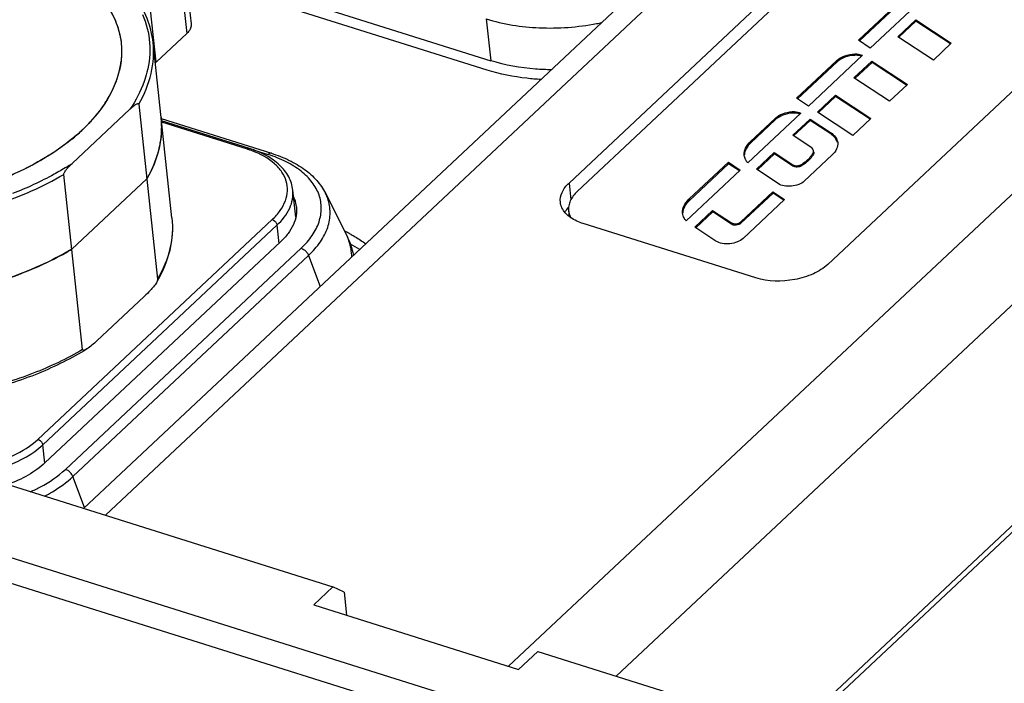
# Model space of a CAD drawing. Units: millimetres. Extents: x 0 to 841, y 0 to 594.
# Drawn here: x 750 to 779, y 399 to 418 of the extents above; entities that cross this region are included whole.
import ezdxf

# ---------------------------------------------------------------- set-up
doc = ezdxf.new("R2010")
doc.units = ezdxf.units.MM
doc.header["$LTSCALE"] = 46.255
doc.layers.get('0').update_dxf_attribs({"linetype": 'CONTINUOUS'})
doc.layers.add('_26_DATUM_AXIS', color=7, linetype='CONTINUOUS')

msp = doc.modelspace()

# ---------------------------------------------------------------- linework, layer by layer
at = {"color": 7}
for p, q in [((778.412, 424.403), (766.376, 413.113)), ((798.261, 421.452), (772.132, 396.943)), ((755.042, 419.858), (755.248, 417.945)), ((755.063, 419.659), (763.884, 416.884)), ((774.479, 417.471), (776.047, 418.942)), ((774.507, 417.453), (776.051, 418.901)), ((776.387, 418.716), (774.82, 417.245)), ((775.614, 417.576), (776.131, 418.061)), ((775.642, 417.558), (776.136, 418.02)), ((776.131, 418.061), (777.155, 417.387)), ((776.136, 418.02), (776.131, 418.061)), ((777.131, 417.365), (776.136, 418.02)), ((755.248, 417.945), (755.249, 417.914)), ((754.238, 416.839), (755.123, 417.67)), ((774.82, 417.245), (774.479, 417.471)), ((776.638, 416.902), (775.614, 417.576)), ((754.696, 412.358), (754.152, 417.405)), ((777.155, 417.387), (776.638, 416.902)), ((772.697, 415.8), (773.861, 416.892)), ((772.725, 415.781), (773.866, 416.852)), ((774.6, 417.039), (773.037, 415.573)), ((773.861, 416.892), (773.866, 416.852)), ((774.35, 416.39), (774.865, 416.873)), ((774.377, 417.038), (774.373, 417.079)), ((774.865, 416.873), (775.889, 416.2)), ((774.87, 416.833), (774.865, 416.873)), ((774.378, 416.372), (774.87, 416.833)), ((775.865, 416.178), (774.87, 416.833)), ((775.373, 415.717), (774.35, 416.39)), ((775.889, 416.2), (775.373, 415.717)), ((773.037, 415.573), (772.697, 415.8)), ((773.295, 415.401), (773.816, 415.89)), ((773.323, 415.382), (773.821, 415.849)), ((773.816, 415.89), (774.84, 415.216)), ((773.821, 415.849), (773.816, 415.89)), ((774.816, 415.194), (773.821, 415.849)), ((751.816, 413.919), (753.484, 415.484)), ((753.739, 415.634), (754.283, 410.587)), ((754.387, 415.214), (757.563, 414.215)), ((772.817, 415.367), (771.296, 413.94)), ((771.372, 414.557), (772.079, 415.22)), ((771.377, 414.517), (772.083, 415.179)), ((772.079, 415.22), (772.083, 415.179)), ((772.573, 415.375), (772.569, 415.416)), ((772.584, 414.734), (773.084, 415.203)), ((772.612, 414.715), (773.089, 415.162)), ((773.084, 415.203), (773.677, 414.812)), ((773.089, 415.162), (773.084, 415.203)), ((773.681, 414.772), (773.089, 415.162)), ((774.319, 414.727), (773.295, 415.401)), ((774.84, 415.216), (774.319, 414.727)), ((773.119, 414.382), (772.584, 414.734)), ((771.539, 413.753), (772.055, 414.237)), ((771.567, 413.735), (772.059, 414.197)), ((772.055, 414.237), (772.589, 413.886)), ((772.059, 414.197), (772.055, 414.237)), ((772.593, 413.845), (772.059, 414.197)), ((773.722, 414.168), (772.918, 413.413)), ((773.191, 414.243), (773.186, 414.284)), ((771.071, 413.729), (769.515, 412.269)), ((769.605, 412.9), (770.73, 413.955)), ((769.61, 412.859), (770.734, 413.914)), ((770.73, 413.955), (771.071, 413.729)), ((770.734, 413.914), (770.73, 413.955)), ((771.047, 413.707), (770.734, 413.914)), ((772.165, 413.341), (771.539, 413.753)), ((752.122, 408.56), (751.578, 413.607)), ((751.811, 411.45), (753.972, 413.477)), ((759.117, 413.069), (759.721, 411.866)), ((769.61, 412.859), (769.605, 412.9)), ((771.087, 412.238), (772.014, 413.107)), ((771.091, 412.197), (772.018, 413.067)), ((772.353, 412.884), (771.158, 411.762)), ((772.014, 413.107), (772.353, 412.884)), ((772.018, 413.067), (772.014, 413.107)), ((772.33, 412.861), (772.018, 413.067)), ((766.127, 412.562), (766.145, 412.398)), ((769.763, 412.088), (770.276, 412.569)), ((769.791, 412.069), (770.281, 412.528)), ((770.276, 412.569), (770.818, 412.212)), ((770.281, 412.528), (770.276, 412.569)), ((770.822, 412.172), (770.281, 412.528)), ((770.372, 411.687), (769.763, 412.088)), ((751.034, 405.293), (757.827, 411.665)), ((753.895, 410.089), (752.535, 408.813)), ((749.397, 404.846), (759.334, 401.719)), ((768.698, 396.693), (747.737, 403.288)), ((768.466, 396.026), (747.504, 402.622)), ((759.334, 401.719), (758.781, 401.2)), ((759.655, 401.571), (759.334, 401.719)), ((759.655, 401.571), (759.727, 400.902)), ((758.781, 401.2), (764.682, 399.343)), ((765.236, 399.862), (764.682, 399.343)), ((765.236, 399.862), (770.359, 398.25))]:
    msp.add_line(p, q, dxfattribs=at)
at = {"color": 9}
for p, q in [((754.917, 419.583), (755.123, 417.67)), ((754.238, 416.839), (754.032, 418.752)), ((763.754, 418.088), (763.884, 416.884)), ((773.677, 414.812), (773.681, 414.772)), ((757.034, 414.316), (757.466, 414.18)), ((771.377, 414.517), (771.372, 414.557)), ((757.563, 414.215), (757.553, 414.217)), ((773.168, 414.161), (773.164, 414.202)), ((772.589, 413.886), (772.593, 413.845)), ((772.841, 413.854), (772.836, 413.894)), ((759.183, 412.913), (759.117, 413.069)), ((770.818, 412.212), (770.822, 412.172)), ((771.091, 412.197), (771.087, 412.238)), ((759.721, 411.866), (759.796, 411.69)), ((758.418, 411.479), (751.625, 405.107)), ((751.839, 404.9), (758.632, 411.271)), ((758.632, 411.271), (758.97, 410.376)), ((752.177, 404.004), (751.839, 404.9))]:
    msp.add_line(p, q, dxfattribs=at)
for centre, radius, start, end in [((765.605, 425.045), 7.217, 280.5943, 281.783), ((747.424, 420.694), 8.074, 301.6349, 302.9507), ((758.476, 411.223), 1.4, 0.0191, 19.4839)]:
    msp.add_arc(centre, radius, start, end, dxfattribs=at)
at = {"color": 7}
for centre, radius, start, end in [((750.789, 417.165), 2.457, 346.7737, 353.0892), ((754.868, 416.166), 0.922, 133.1589, 135.1555), ((750.638, 417.2), 2.612, 340.6869, 346.7718), ((750.64, 417.2), 2.61, 340.6948, 346.7726), ((750.352, 417.301), 2.915, 333.872, 339.4637), ((750.475, 417.255), 2.784, 339.4859, 340.2062), ((750.497, 417.246), 2.76, 339.8446, 340.7473), ((750.501, 417.245), 2.756, 340.2065, 340.7579), ((750.028, 417.459), 3.275, 328.0837, 333.306), ((750.175, 417.385), 3.111, 333.3294, 333.941), ((749.821, 417.584), 3.518, 327.6119, 328.155), ((749.422, 417.862), 4.004, 322.3975, 322.7542), ((749.652, 417.693), 3.718, 322.6824, 327.588), ((748.798, 418.402), 4.83, 313.0992, 317.5614), ((748.995, 418.219), 4.561, 317.5855, 317.8201), ((749.241, 418.003), 4.234, 317.7505, 322.3738), ((751.845, 414.974), 2.554, 4.0856, 6.1518), ((751.832, 414.973), 2.566, 0.6701, 4.0825), ((772.389, 414.909), 0.439, 133.1598, 134.9853), ((772.393, 414.869), 0.439, 133.1598, 134.9853), ((748.361, 418.862), 5.465, 309.1053, 313.1479), ((751.762, 414.975), 2.637, 354.4967, 357.8333), ((751.804, 414.973), 2.595, 357.8364, 0.6693), ((751.635, 414.991), 2.765, 348.4251, 351.7628), ((751.708, 414.98), 2.691, 351.7681, 354.497), ((751.444, 415.035), 2.961, 342.5671, 345.8984), ((751.547, 415.009), 2.854, 345.9049, 348.4279), ((751.186, 415.123), 3.233, 336.5748, 340.2966), ((751.333, 415.07), 3.077, 340.3113, 342.5726), ((750.819, 415.292), 3.638, 330.0621, 334.9892), ((751.043, 415.184), 3.389, 335.0461, 336.5909), ((757.313, 412.558), 0.979, 19.448, 24.66), ((757.362, 412.576), 0.927, 6.2639, 19.4497), ((770.174, 412.272), 0.847, 132.2136, 133.1656), ((770.179, 412.232), 0.847, 132.2136, 133.1656), ((757.929, 408.28), 4.081, 63.4305, 64.6253), ((758.016, 408.453), 3.887, 61.6466, 63.4354), ((747.189, 419.338), 9.142, 297.3578, 300.3666), ((758.176, 408.385), 3.617, 57.7034, 62.6045)]:
    msp.add_arc(centre, radius, start, end, dxfattribs=at)
for points, knots in [([(750.219, 420.203), (750.712, 420.048), (751.409, 419.753), (752.195, 419.196), (752.652, 418.742), (752.989, 418.244), (753.197, 417.71), (753.268, 417.153), (753.223, 416.783), (753.181, 416.602)], [0, 0, 0, 0, 0.301535, 0.436207, 0.560379, 0.675651, 0.78478, 0.891505, 1, 1, 1, 1]), ([(750.628, 420.062), (751.038, 419.906), (751.617, 419.623), (752.272, 419.124), (752.661, 418.724), (752.958, 418.291), (753.156, 417.831), (753.253, 417.352), (753.247, 417.028), (753.228, 416.869)], [0, 0, 0, 0, 0.296446, 0.430347, 0.555105, 0.672032, 0.783229, 0.891486, 1, 1, 1, 1]), ([(754.152, 417.405), (754.126, 417.643), (754.006, 418.124), (753.764, 418.555), (753.619, 418.758)], [0, 0, 0, 0, 0.489529, 1, 1, 1, 1]), ([(755.249, 417.914), (755.248, 417.871), (755.221, 417.777), (755.16, 417.704), (755.123, 417.67)], [0, 0, 0, 0, 0.462503, 1, 1, 1, 1]), ([(765.629, 416.622), (765.475, 416.623), (764.887, 416.65), (764.299, 416.753), (763.884, 416.884)], [0, 0, 0, 0, 0.261347, 1, 1, 1, 1]), ([(773.861, 416.892), (773.924, 416.951), (774.092, 417.04), (774.275, 417.074), (774.373, 417.079)], [0, 0, 0, 0, 0.465609, 1, 1, 1, 1]), ([(774.377, 417.038), (774.279, 417.034), (774.096, 416.999), (773.929, 416.91), (773.866, 416.852)], [0, 0, 0, 0, 0.534391, 1, 1, 1, 1]), ([(774.373, 417.079), (774.394, 417.08), (774.471, 417.079), (774.549, 417.063), (774.6, 417.039)], [0, 0, 0, 0, 0.269091, 1, 1, 1, 1]), ([(774.572, 417.012), (774.557, 417.017), (774.494, 417.035), (774.428, 417.041), (774.377, 417.038)], [0, 0, 0, 0, 0.234162, 1, 1, 1, 1]), ([(765.331, 416.341), (765.194, 416.349), (764.67, 416.393), (764.149, 416.497), (763.777, 416.614)], [0, 0, 0, 0, 0.260369, 1, 1, 1, 1]), ([(753.088, 416.295), (752.822, 415.571), (752.092, 414.779), (751.064, 414.087), (750.192, 413.612), (748.969, 413.142), (747.389, 412.786), (745.755, 412.65), (744.16, 412.741), (743.136, 412.958), (742.656, 413.109)], [0, 0, 0, 0, 0.19788, 0.256848, 0.319127, 0.451778, 0.591562, 0.733149, 0.87099, 1, 1, 1, 1]), ([(753.484, 415.484), (753.506, 415.504), (753.538, 415.534), (753.583, 415.57), (753.615, 415.596), (753.648, 415.619), (753.676, 415.635), (753.698, 415.645), (753.714, 415.649), (753.731, 415.65), (753.739, 415.639), (753.739, 415.634)], [0, 0, 0, 0, 0.278281, 0.413315, 0.54475, 0.671436, 0.791226, 0.847297, 0.899504, 0.946654, 1, 1, 1, 1]), ([(754.384, 415.248), (754.416, 414.953), (754.372, 414.327), (754.13, 413.752), (753.972, 413.477)], [0, 0, 0, 0, 0.482385, 1, 1, 1, 1]), ([(772.089, 415.23), (772.148, 415.285), (772.304, 415.371), (772.476, 415.408), (772.569, 415.416)], [0, 0, 0, 0, 0.464929, 1, 1, 1, 1]), ([(772.573, 415.375), (772.481, 415.368), (772.309, 415.331), (772.152, 415.244), (772.093, 415.189)], [0, 0, 0, 0, 0.535071, 1, 1, 1, 1]), ([(772.569, 415.416), (772.592, 415.417), (772.677, 415.416), (772.763, 415.397), (772.817, 415.367)], [0, 0, 0, 0, 0.272659, 1, 1, 1, 1]), ([(772.787, 415.343), (772.772, 415.349), (772.703, 415.372), (772.629, 415.378), (772.573, 415.375)], [0, 0, 0, 0, 0.231357, 1, 1, 1, 1]), ([(751.807, 414.622), (751.534, 414.399), (750.922, 413.985), (749.893, 413.485), (748.747, 413.093), (747.112, 412.733), (745.426, 412.634), (743.797, 412.811), (743.025, 412.993), (742.659, 413.109)], [0, 0, 0, 0, 0.110306, 0.229919, 0.356807, 0.488322, 0.752759, 0.879951, 1, 1, 1, 1]), ([(773.677, 414.812), (773.732, 414.776), (773.826, 414.694), (773.875, 414.576), (773.881, 414.519)], [0, 0, 0, 0, 0.535841, 1, 1, 1, 1]), ([(773.877, 414.524), (773.865, 414.572), (773.812, 414.67), (773.729, 414.74), (773.681, 414.772)], [0, 0, 0, 0, 0.46645, 1, 1, 1, 1]), ([(771.19, 414.154), (771.187, 414.188), (771.189, 414.26), (771.236, 414.406), (771.313, 414.501), (771.372, 414.557)], [0, 0, 0, 0, 0.225603, 0.462586, 1, 1, 1, 1]), ([(771.377, 414.517), (771.325, 414.468), (771.237, 414.363), (771.196, 414.231), (771.193, 414.17)], [0, 0, 0, 0, 0.536899, 1, 1, 1, 1]), ([(773.186, 414.284), (773.184, 414.303), (773.168, 414.342), (773.137, 414.37), (773.119, 414.382)], [0, 0, 0, 0, 0.464327, 1, 1, 1, 1]), ([(773.881, 414.519), (773.887, 414.459), (773.86, 414.322), (773.774, 414.217), (773.722, 414.168)], [0, 0, 0, 0, 0.460361, 1, 1, 1, 1]), ([(757.563, 414.215), (757.738, 414.16), (758.07, 414.031), (758.514, 413.771), (758.873, 413.454), (759.05, 413.201), (759.117, 413.069)], [0, 0, 0, 0, 0.279045, 0.537405, 0.776328, 1, 1, 1, 1]), ([(771.24, 414.004), (771.233, 414.016), (771.209, 414.063), (771.194, 414.115), (771.19, 414.154)], [0, 0, 0, 0, 0.256738, 1, 1, 1, 1]), ([(771.296, 413.94), (771.29, 413.944), (771.269, 413.963), (771.25, 413.986), (771.24, 414.004)], [0, 0, 0, 0, 0.264249, 1, 1, 1, 1]), ([(772.836, 413.894), (772.854, 413.906), (772.92, 413.95), (772.982, 414), (773.025, 414.04)], [0, 0, 0, 0, 0.260065, 1, 1, 1, 1]), ([(773.025, 414.04), (773.039, 414.053), (773.09, 414.103), (773.135, 414.158), (773.164, 414.202)], [0, 0, 0, 0, 0.261489, 1, 1, 1, 1]), ([(773.168, 414.161), (773.159, 414.147), (773.118, 414.089), (773.069, 414.037), (773.03, 414)], [0, 0, 0, 0, 0.239093, 1, 1, 1, 1]), ([(773.164, 414.202), (773.168, 414.208), (773.182, 414.233), (773.189, 414.263), (773.186, 414.284)], [0, 0, 0, 0, 0.269913, 1, 1, 1, 1]), ([(773.191, 414.243), (773.192, 414.236), (773.192, 414.207), (773.18, 414.179), (773.168, 414.161)], [0, 0, 0, 0, 0.23815, 1, 1, 1, 1]), ([(751.578, 413.607), (751.577, 413.616), (751.583, 413.635), (751.598, 413.668), (751.623, 413.706), (751.654, 413.747), (751.696, 413.797), (751.749, 413.855), (751.794, 413.898), (751.816, 413.919)], [0, 0, 0, 0, 0.070905, 0.143426, 0.27954, 0.408213, 0.532175, 0.770583, 1, 1, 1, 1]), ([(772.589, 413.886), (772.623, 413.863), (772.713, 413.849), (772.799, 413.871), (772.836, 413.894)], [0, 0, 0, 0, 0.482629, 1, 1, 1, 1]), ([(772.841, 413.854), (772.803, 413.83), (772.718, 413.809), (772.628, 413.822), (772.593, 413.845)], [0, 0, 0, 0, 0.517372, 1, 1, 1, 1]), ([(773.03, 414), (773.016, 413.986), (772.956, 413.933), (772.892, 413.886), (772.841, 413.854)], [0, 0, 0, 0, 0.240056, 1, 1, 1, 1]), ([(772.918, 413.413), (772.873, 413.371), (772.752, 413.304), (772.55, 413.258), (772.345, 413.264), (772.216, 413.308), (772.165, 413.341)], [0, 0, 0, 0, 0.23393, 0.503168, 0.770608, 1, 1, 1, 1]), ([(766.376, 413.113), (766.294, 413.037), (766.19, 412.906), (766.126, 412.706), (766.122, 412.608), (766.127, 412.561)], [0, 0, 0, 0, 0.537394, 0.774396, 1, 1, 1, 1]), ([(769.413, 412.487), (769.409, 412.521), (769.412, 412.592), (769.459, 412.739), (769.535, 412.834), (769.595, 412.89)], [0, 0, 0, 0, 0.225581, 0.462572, 1, 1, 1, 1]), ([(758.283, 412.677), (758.292, 412.591), (758.286, 412.412), (758.201, 412.147), (758.046, 411.892), (757.906, 411.739), (757.827, 411.665)], [0, 0, 0, 0, 0.225076, 0.461433, 0.718099, 1, 1, 1, 1]), ([(769.599, 412.85), (769.545, 412.799), (769.454, 412.69), (769.415, 412.55), (769.415, 412.486)], [0, 0, 0, 0, 0.537851, 1, 1, 1, 1]), ([(754.696, 412.358), (754.729, 412.045), (754.68, 411.382), (754.417, 410.775), (754.246, 410.486)], [0, 0, 0, 0, 0.483902, 1, 1, 1, 1]), ([(766.127, 412.561), (766.129, 412.544), (766.14, 412.473), (766.167, 412.405), (766.194, 412.358)], [0, 0, 0, 0, 0.246071, 1, 1, 1, 1]), ([(769.478, 412.311), (769.469, 412.324), (769.437, 412.378), (769.418, 412.44), (769.413, 412.487)], [0, 0, 0, 0, 0.259335, 1, 1, 1, 1]), ([(769.515, 412.269), (769.511, 412.272), (769.498, 412.285), (769.486, 412.299), (769.478, 412.311)], [0, 0, 0, 0, 0.259043, 1, 1, 1, 1]), ([(770.818, 412.212), (770.836, 412.2), (770.882, 412.185), (770.956, 412.183), (771.028, 412.199), (771.071, 412.223), (771.087, 412.238)], [0, 0, 0, 0, 0.229424, 0.496833, 0.766037, 1, 1, 1, 1]), ([(771.091, 412.197), (771.075, 412.182), (771.032, 412.158), (770.96, 412.142), (770.886, 412.144), (770.84, 412.16), (770.822, 412.172)], [0, 0, 0, 0, 0.233962, 0.503167, 0.770576, 1, 1, 1, 1]), ([(759.862, 411.873), (759.9, 411.853), (760.045, 411.771), (760.184, 411.68), (760.283, 411.606)], [0, 0, 0, 0, 0.257883, 1, 1, 1, 1]), ([(771.158, 411.762), (771.111, 411.718), (770.985, 411.648), (770.774, 411.6), (770.56, 411.607), (770.425, 411.652), (770.372, 411.687)], [0, 0, 0, 0, 0.23393, 0.503168, 0.770608, 1, 1, 1, 1]), ([(751.811, 411.45), (751.21, 411.097), (749.876, 410.512), (748.463, 410.178), (747.722, 410.067)], [0, 0, 0, 0, 0.481731, 1, 1, 1, 1]), ([(747.876, 410.091), (748.502, 410.193), (749.708, 410.477), (750.858, 410.942), (751.39, 411.218)], [0, 0, 0, 0, 0.514404, 1, 1, 1, 1]), ([(754.246, 410.486), (754.222, 410.445), (754.166, 410.371), (754.05, 410.238), (753.957, 410.147), (753.895, 410.089)], [0, 0, 0, 0, 0.269991, 0.522042, 1, 1, 1, 1]), ([(754.283, 410.587), (754.285, 410.569), (754.272, 410.533), (754.255, 410.502), (754.246, 410.486)], [0, 0, 0, 0, 0.500529, 1, 1, 1, 1]), ([(752.535, 408.813), (752.488, 408.769), (752.395, 408.685), (752.296, 408.607), (752.245, 408.576)], [0, 0, 0, 0, 0.516476, 1, 1, 1, 1]), ([(752.245, 408.576), (751.801, 408.303), (750.829, 407.823), (749.799, 407.492), (749.258, 407.357)], [0, 0, 0, 0, 0.482996, 1, 1, 1, 1]), ([(752.245, 408.576), (752.234, 408.569), (752.212, 408.556), (752.183, 408.543), (752.161, 408.537), (752.145, 408.536), (752.127, 408.541), (752.122, 408.553), (752.122, 408.56)], [0, 0, 0, 0, 0.273537, 0.529792, 0.648764, 0.759678, 0.865317, 1, 1, 1, 1]), ([(751.034, 405.293), (750.89, 405.158), (750.545, 404.914), (750.161, 404.743), (749.952, 404.67)], [0, 0, 0, 0, 0.471613, 1, 1, 1, 1])]:
    msp.add_open_spline(points, degree=3, knots=knots, dxfattribs=at)
at = {"color": 9}
for points, knots in [([(753.848, 418.217), (753.959, 417.958), (754.1, 417.398), (754.045, 416.824), (753.975, 416.549)], [0, 0, 0, 0, 0.498284, 1, 1, 1, 1]), ([(763.754, 418.088), (764.246, 417.933), (765.315, 417.77), (766.389, 417.85), (766.932, 417.951)], [0, 0, 0, 0, 0.483041, 1, 1, 1, 1]), ([(753.739, 415.634), (753.898, 415.909), (754.14, 416.484), (754.184, 417.11), (754.152, 417.405)], [0, 0, 0, 0, 0.51762, 1, 1, 1, 1]), ([(753.975, 416.549), (753.952, 416.458), (753.837, 416.083), (753.651, 415.731), (753.484, 415.484)], [0, 0, 0, 0, 0.239344, 1, 1, 1, 1]), ([(757.511, 414.21), (757.507, 414.209), (757.491, 414.201), (757.476, 414.189), (757.466, 414.18)], [0, 0, 0, 0, 0.22861, 1, 1, 1, 1]), ([(758.418, 411.479), (758.537, 411.59), (758.743, 411.822), (758.95, 412.217), (759.023, 412.627), (758.953, 413.029), (758.744, 413.399), (758.415, 413.723), (757.979, 413.992), (757.645, 414.123), (757.466, 414.18)], [0, 0, 0, 0, 0.133498, 0.252852, 0.362447, 0.469466, 0.581974, 0.706246, 0.845464, 1, 1, 1, 1]), ([(751.659, 413.82), (751.54, 413.747), (751.039, 413.456), (750.511, 413.213), (750.101, 413.053)], [0, 0, 0, 0, 0.240949, 1, 1, 1, 1]), ([(747.49, 412.224), (748.23, 412.336), (749.644, 412.67), (750.978, 413.254), (751.578, 413.607)], [0, 0, 0, 0, 0.518269, 1, 1, 1, 1]), ([(758.632, 411.271), (758.759, 411.39), (758.979, 411.638), (759.201, 412.061), (759.279, 412.498), (759.229, 412.782), (759.183, 412.913)], [0, 0, 0, 0, 0.284361, 0.538596, 0.772034, 1, 1, 1, 1]), ([(754.696, 412.358), (754.727, 412.064), (754.683, 411.437), (754.441, 410.862), (754.283, 410.587)], [0, 0, 0, 0, 0.482386, 1, 1, 1, 1]), ([(758.418, 411.479), (758.43, 411.475), (758.477, 411.457), (758.519, 411.427), (758.546, 411.4)], [0, 0, 0, 0, 0.236024, 1, 1, 1, 1]), ([(758.546, 411.4), (758.556, 411.39), (758.591, 411.353), (758.619, 411.307), (758.632, 411.271)], [0, 0, 0, 0, 0.257363, 1, 1, 1, 1]), ([(752.122, 408.56), (751.668, 408.294), (750.68, 407.827), (749.636, 407.509), (749.089, 407.38)], [0, 0, 0, 0, 0.483441, 1, 1, 1, 1]), ([(750.615, 404.461), (750.713, 404.505), (751.074, 404.679), (751.412, 404.906), (751.625, 405.107)], [0, 0, 0, 0, 0.267863, 1, 1, 1, 1]), ([(751.753, 405.028), (751.744, 405.037), (751.706, 405.07), (751.661, 405.096), (751.625, 405.107)], [0, 0, 0, 0, 0.2624, 1, 1, 1, 1]), ([(751.839, 404.9), (751.835, 404.911), (751.814, 404.959), (751.782, 405.001), (751.753, 405.028)], [0, 0, 0, 0, 0.240556, 1, 1, 1, 1]), ([(751.021, 404.334), (751.099, 404.375), (751.389, 404.536), (751.661, 404.733), (751.839, 404.9)], [0, 0, 0, 0, 0.264937, 1, 1, 1, 1])]:
    msp.add_open_spline(points, degree=3, knots=knots, dxfattribs=at)
for points in [[(757.539, 414.217), (757.53, 414.217), (757.52, 414.214), (757.511, 414.21)], [(757.553, 414.217), (757.548, 414.218), (757.544, 414.218), (757.539, 414.217)]]:
    msp.add_open_spline(points, degree=3, dxfattribs=at)
at = {"color": 7}
msp.add_open_spline([(759.721, 411.866), (759.815, 411.68), (759.886, 411.48), (759.93, 411.276)], degree=3, dxfattribs=at)
at = {"layer": '_26_DATUM_AXIS', "color": 7}
for p, q in [((752.15, 403.979), (787.932, 437.543)), ((766.138, 413.359), (778.312, 424.779)), ((785.767, 422.433), (773.593, 411.014)), ((772.054, 397.059), (798.424, 421.794)), ((763.777, 416.614), (755.097, 419.345)), ((756.929, 414.353), (754.393, 415.151)), ((758.263, 412.374), (758.179, 413.155)), ((771.52, 410.626), (766.55, 412.19))]:
    msp.add_line(p, q, dxfattribs=at)
at = {"layer": '_26_DATUM_AXIS', "color": 9}
for p, q in [((752.776, 403.783), (788.558, 437.346)), ((801.271, 434.019), (764.398, 399.432)), ((802.272, 431.767), (767.499, 399.15)), ((756.87, 414.332), (754.399, 415.11)), ((766.138, 413.359), (766.19, 412.873)), ((750.834, 405.972), (757.585, 412.305)), ((750.971, 405.811), (757.722, 412.144)), ((757.722, 412.144), (757.779, 411.62)), ((751.028, 405.288), (750.971, 405.811))]:
    msp.add_line(p, q, dxfattribs=at)
for centre, radius, start, end in [((755.994, 411.548), 2.919, 71.5792, 72.5353), ((756.032, 411.659), 2.802, 69.6381, 71.5862)]:
    msp.add_arc(centre, radius, start, end, dxfattribs=at)
at = {"layer": '_26_DATUM_AXIS', "color": 7}
for centre, radius, start, end in [((766.753, 412.122), 0.831, 144.5815, 146.0254), ((766.806, 412.083), 0.896, 139.7967, 144.5392)]:
    msp.add_arc(centre, radius, start, end, dxfattribs=at)
at = {"layer": '_26_DATUM_AXIS', "color": 9}
for points, knots in [([(756.87, 414.332), (756.875, 414.337), (756.891, 414.35), (756.915, 414.357), (756.929, 414.353)], [0, 0, 0, 0, 0.304964, 1, 1, 1, 1]), ([(757.585, 412.305), (757.671, 412.385), (757.82, 412.552), (757.974, 412.835), (758.037, 413.129), (758.001, 413.419), (757.869, 413.69), (757.563, 414.029), (757.239, 414.199), (757.007, 414.285)], [0, 0, 0, 0, 0.135561, 0.257272, 0.369024, 0.477306, 0.589695, 0.712496, 1, 1, 1, 1]), ([(757.722, 412.144), (757.872, 412.284), (758.119, 412.587), (758.198, 412.98), (758.179, 413.154)], [0, 0, 0, 0, 0.539601, 1, 1, 1, 1]), ([(757.585, 412.305), (757.638, 412.288), (757.699, 412.231), (757.721, 412.161), (757.722, 412.144)], [0, 0, 0, 0, 0.762184, 1, 1, 1, 1]), ([(747.241, 405.3), (747.542, 405.205), (748.197, 405.105), (749.181, 405.178), (750.095, 405.453), (750.627, 405.778), (750.834, 405.972)], [0, 0, 0, 0, 0.249771, 0.517085, 0.775092, 1, 1, 1, 1]), ([(748.662, 404.94), (749.107, 404.969), (749.934, 405.136), (750.688, 405.546), (750.971, 405.811)], [0, 0, 0, 0, 0.534949, 1, 1, 1, 1]), ([(750.834, 405.972), (750.887, 405.955), (750.947, 405.898), (750.969, 405.828), (750.971, 405.811)], [0, 0, 0, 0, 0.762184, 1, 1, 1, 1])]:
    msp.add_open_spline(points, degree=3, knots=knots, dxfattribs=at)
at = {"layer": '_26_DATUM_AXIS', "color": 7}
for points, knots in [([(758.179, 413.154), (758.165, 413.287), (758.078, 413.558), (757.8, 413.901), (757.406, 414.174), (757.096, 414.301), (756.929, 414.353)], [0, 0, 0, 0, 0.219792, 0.453694, 0.712327, 1, 1, 1, 1]), ([(765.889, 412.807), (765.879, 412.902), (765.922, 413.117), (766.056, 413.283), (766.138, 413.359)], [0, 0, 0, 0, 0.460356, 1, 1, 1, 1]), ([(766.364, 412.261), (766.24, 412.319), (766.022, 412.457), (765.901, 412.696), (765.889, 412.807)], [0, 0, 0, 0, 0.549475, 1, 1, 1, 1]), ([(773.593, 411.014), (773.473, 410.901), (773.166, 410.714), (772.469, 410.505), (771.877, 410.514), (771.52, 410.626)], [0, 0, 0, 0, 0.225762, 0.48469, 1, 1, 1, 1])]:
    msp.add_open_spline(points, degree=3, knots=knots, dxfattribs=at)
for points in [[(766.02, 412.512), (766.033, 412.538), (766.048, 412.562), (766.064, 412.586)], [(766.55, 412.19), (766.487, 412.21), (766.424, 412.233), (766.364, 412.261)]]:
    msp.add_open_spline(points, degree=3, dxfattribs=at)

doc.saveas('drawing.dxf')
